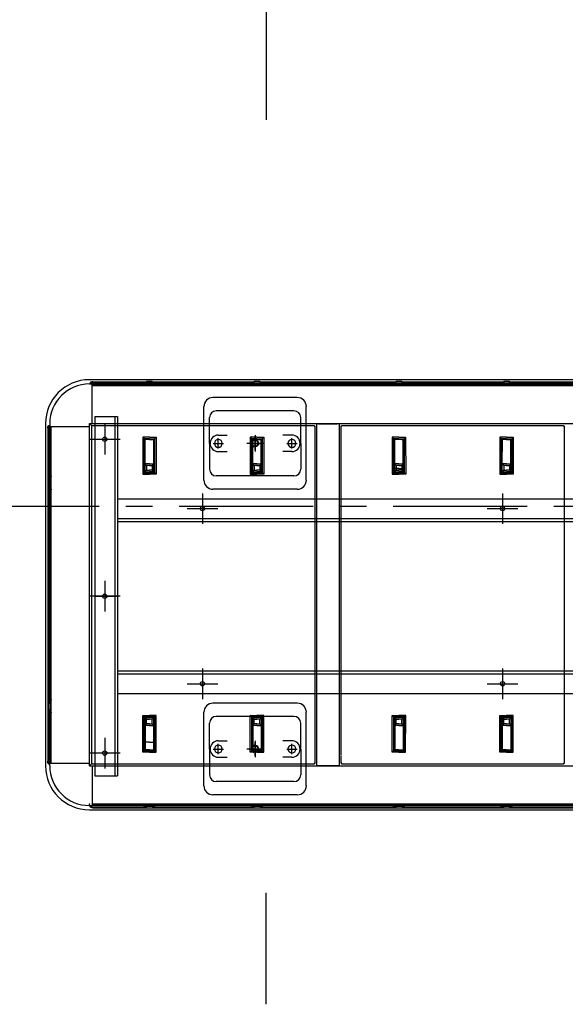
# Model space of a CAD drawing. Units: millimetres. Extents: x -61376 to 125293, y -49805 to 30765.
# Drawn here: x 11639 to 12863, y -13046 to -10837 of the extents above; entities that cross this region are included whole.
import ezdxf

# ---------------------------------------------------------------- set-up
doc = ezdxf.new("R2010")
doc.units = ezdxf.units.MM
doc.header["$LTSCALE"] = 240
doc.linetypes.add('CENTER', pattern=[2, 1.25, -0.25, 0.25, -0.25])
for name, color, linetype in [('CENTRE', 1, 'CENTER'), ('ENGINE', 252, 'Continuous'), ('FRAMES', 8, 'Continuous')]:
    doc.layers.add(name, color=color, linetype=linetype)

# ---------------------------------------------------------------- blocks, each defined once
blk = doc.blocks.new('NORTHERNLIGHTS65KW')
for p, q in [((1955.8, 482.5), (98.4, 482.5)), ((98.6, 473), (105, 473)), ((100.1, 475.4), (100, 474.8)), ((100, 474.8), (100, 473)), ((100.5, 476), (100.1, 475.4)), ((100.1, 473.2), (100.5, 473.8)), ((100.1, 473), (100.1, 473.2)), ((101.1, 476.5), (100.5, 476)), ((100.5, 473.8), (101.1, 474.3)), ((101.9, 477), (101.1, 476.5)), ((101.1, 474.3), (101.9, 474.8)), ((102.8, 477.4), (101.9, 477)), ((101.9, 474.8), (102.8, 475.2)), ((103.9, 477.7), (102.8, 477.4)), ((102.8, 475.2), (103.9, 475.5)), ((105.1, 477.9), (103.9, 477.7)), ((103.9, 475.5), (105.1, 475.7)), ((105, 384.1), (105, 473)), ((1949.2, 472.8), (105, 472.8)), ((1949.2, 470.3), (105, 470.3)), ((105, 469.8), (1949.2, 469.8)), ((106.4, 477.9), (105.1, 477.9)), ((105.1, 475.7), (106.4, 475.7)), ((106.4, 477.9), (467.5, 477.9)), ((106.4, 475.7), (465.3, 475.7)), ((218.1, 472.6), (221.5, 474.1)), ((223.1, 474.8), (218.2, 472.6)), ((218.2, 472.6), (223.1, 474.8)), ((223.9, 474.8), (219.1, 472.6)), ((221.5, 474.1), (223.1, 474.8)), ((226.9, 478.7), (223.1, 474.8)), ((223.1, 474.8), (223.1, 474.8)), ((223.1, 474.8), (223.1, 474.8)), ((226.9, 474.8), (223.1, 474.8)), ((223.7, 474.8), (227.6, 478.7)), ((223.9, 474.8), (227.7, 478.7)), ((226.8, 474.8), (239.5, 474.8)), ((226.8, 472.6), (226.8, 474.8)), ((226.8, 474.8), (226.9, 474.8)), ((226.8, 474.8), (226.8, 474.8)), ((226.8, 474.8), (226.9, 474.8)), ((238.8, 478.7), (226.9, 478.7)), ((226.9, 474.8), (239.6, 474.8)), ((226.9, 472.6), (226.9, 474.8)), ((226.9, 474.8), (226.9, 474.8)), ((239.6, 474.8), (226.9, 474.8)), ((226.9, 474.8), (226.9, 474.8)), ((239.6, 474.8), (226.9, 474.8)), ((239.6, 474.8), (226.9, 474.8)), ((242.5, 474.8), (238.7, 478.7)), ((242.7, 474.8), (238.8, 478.7)), ((239.5, 478.7), (238.8, 478.7)), ((239.5, 478.7), (243.3, 474.8)), ((239.5, 472.6), (239.5, 474.8)), ((239.5, 474.8), (239.5, 474.8)), ((243.3, 474.8), (239.6, 474.8)), ((239.6, 472.6), (239.6, 474.8)), ((239.6, 474.8), (239.6, 474.8)), ((239.6, 474.8), (239.6, 474.8)), ((242.5, 474.8), (247.3, 472.6)), ((243.3, 474.8), (244.9, 474.1)), ((243.3, 474.8), (243.3, 474.8)), ((243.3, 474.8), (243.3, 474.8)), ((248.2, 472.6), (243.3, 474.8)), ((248.3, 472.6), (243.3, 474.8)), ((244.9, 474.1), (248.2, 472.6)), ((459.4, 472.6), (462.8, 474.1)), ((464.4, 474.8), (459.5, 472.6)), ((459.5, 472.6), (464.4, 474.8)), ((465.2, 474.8), (460.4, 472.6)), ((462.8, 474.1), (464.4, 474.8)), ((468.2, 478.7), (464.4, 474.8)), ((464.4, 474.8), (464.4, 474.8)), ((464.4, 474.8), (464.4, 474.8)), ((468.2, 474.8), (464.4, 474.8)), ((465, 474.8), (468.9, 478.7)), ((465.2, 474.8), (469, 478.7)), ((468.1, 474.8), (480.8, 474.8)), ((468.1, 472.6), (468.1, 474.8)), ((468.1, 474.8), (468.2, 474.8)), ((468.1, 474.8), (468.1, 474.8)), ((468.1, 474.8), (468.2, 474.8)), ((480.1, 478.7), (468.2, 478.7)), ((468.2, 474.8), (480.9, 474.8)), ((468.2, 472.6), (468.2, 474.8)), ((468.2, 474.8), (468.2, 474.8)), ((480.9, 474.8), (468.2, 474.8)), ((468.2, 474.8), (468.2, 474.8)), ((480.9, 474.8), (468.2, 474.8)), ((480.9, 474.8), (468.2, 474.8)), ((483.8, 474.8), (480, 478.7)), ((484, 474.8), (480.1, 478.7)), ((480.8, 478.7), (480.1, 478.7)), ((480.8, 478.7), (484.6, 474.8)), ((480.8, 472.6), (480.8, 474.8)), ((480.8, 474.8), (480.8, 474.8)), ((484.6, 474.8), (480.9, 474.8)), ((480.9, 472.6), (480.9, 474.8)), ((480.9, 474.8), (480.9, 474.8)), ((480.9, 474.8), (480.9, 474.8)), ((481.6, 477.9), (785.9, 477.9)), ((483.8, 475.7), (783.7, 475.7)), ((483.8, 474.8), (488.6, 472.6)), ((484.6, 474.8), (486.2, 474.1)), ((484.6, 474.8), (484.6, 474.8)), ((484.6, 474.8), (484.6, 474.8)), ((489.5, 472.6), (484.6, 474.8)), ((489.6, 472.6), (484.6, 474.8)), ((486.2, 474.1), (489.5, 472.6)), ((782.8, 474.8), (777.9, 472.6)), ((777.9, 472.6), (781.3, 474.1)), ((777.9, 472.6), (781.3, 474.1)), ((778, 472.6), (782.9, 474.8)), ((778, 472.6), (782.9, 474.8)), ((782.9, 474.8), (778, 472.6)), ((783.7, 474.8), (778.8, 472.6)), ((783.7, 474.8), (778.9, 472.6)), ((781.3, 474.1), (782.8, 474.8)), ((781.3, 474.1), (782.9, 474.8)), ((786.6, 478.7), (782.8, 474.8)), ((782.8, 474.8), (782.8, 474.8)), ((782.9, 474.8), (782.8, 474.8)), ((786.7, 478.7), (782.9, 474.8)), ((786.7, 474.8), (782.9, 474.8)), ((786.7, 474.8), (782.9, 474.8)), ((782.9, 474.8), (782.9, 474.8)), ((782.9, 474.8), (782.9, 474.8)), ((783.5, 474.8), (787.3, 478.7)), ((783.5, 474.8), (787.4, 478.7)), ((783.7, 474.8), (787.4, 478.7)), ((783.7, 474.8), (787.5, 478.7)), ((786.5, 474.8), (799.2, 474.8)), ((786.5, 472.6), (786.5, 474.8)), ((786.5, 474.8), (786.7, 474.8)), ((786.5, 474.8), (786.5, 474.8)), ((786.5, 474.8), (786.7, 474.8)), ((798.6, 478.7), (786.6, 478.7)), ((786.6, 474.8), (786.7, 474.8)), ((786.6, 474.8), (786.6, 474.8)), ((786.6, 474.8), (786.7, 474.8)), ((786.6, 472.6), (786.6, 474.8)), ((786.6, 474.8), (799.3, 474.8)), ((798.6, 478.7), (786.7, 478.7)), ((786.7, 474.8), (799.4, 474.8)), ((786.7, 472.6), (786.7, 474.8)), ((786.7, 474.8), (786.7, 474.8)), ((799.4, 474.8), (786.7, 474.8)), ((786.7, 474.8), (786.7, 474.8)), ((799.4, 474.8), (786.7, 474.8)), ((799.4, 474.8), (786.7, 474.8)), ((799.4, 474.8), (786.7, 474.8)), ((799.4, 474.8), (786.7, 474.8)), ((786.7, 474.8), (786.7, 474.8)), ((799.4, 474.8), (786.7, 474.8)), ((786.7, 474.8), (786.7, 474.8)), ((786.7, 472.6), (786.7, 474.8)), ((786.7, 474.8), (799.4, 474.8)), ((802.2, 474.8), (798.5, 478.7)), ((802.3, 474.8), (798.5, 478.7)), ((802.4, 474.8), (798.6, 478.7)), ((799.3, 478.7), (798.6, 478.7)), ((799.3, 478.7), (798.6, 478.7)), ((802.5, 474.8), (798.6, 478.7)), ((799.2, 472.6), (799.2, 474.8)), ((799.2, 474.8), (799.2, 474.8)), ((799.3, 478.7), (803.1, 474.8)), ((799.3, 478.7), (803.1, 474.8)), ((799.3, 474.8), (799.3, 474.8)), ((799.3, 472.6), (799.3, 474.8)), ((803.1, 474.8), (799.4, 474.8)), ((799.4, 472.6), (799.4, 474.8)), ((799.4, 474.8), (799.4, 474.8)), ((799.4, 474.8), (799.4, 474.8)), ((799.4, 474.8), (799.4, 474.8)), ((799.4, 474.8), (799.4, 474.8)), ((799.4, 472.6), (799.4, 474.8)), ((803.1, 474.8), (799.4, 474.8)), ((800, 477.9), (1027.3, 477.9)), ((802.2, 475.7), (1025.1, 475.7)), ((802.2, 474.8), (807.1, 472.6)), ((802.3, 474.8), (807.1, 472.6)), ((807.9, 472.6), (803, 474.8)), ((803.1, 474.8), (804.6, 474.1)), ((803.1, 474.8), (803.1, 474.8)), ((803.1, 474.8), (803.1, 474.8)), ((808, 472.6), (803.1, 474.8)), ((808.1, 472.6), (803.1, 474.8)), ((808, 472.6), (803.1, 474.8)), ((803.1, 474.8), (803.1, 474.8)), ((803.1, 474.8), (803.1, 474.8)), ((803.1, 474.8), (804.7, 474.1)), ((804.6, 474.1), (808, 472.6)), ((804.7, 474.1), (808, 472.6)), ((1019.2, 472.6), (1022.6, 474.1)), ((1019.3, 472.6), (1024.2, 474.8)), ((1024.2, 474.8), (1019.3, 472.6)), ((1025, 474.8), (1020.2, 472.6)), ((1022.6, 474.1), (1024.2, 474.8)), ((1028, 478.7), (1024.2, 474.8)), ((1028, 474.8), (1024.2, 474.8)), ((1024.2, 474.8), (1024.2, 474.8)), ((1024.2, 474.8), (1024.2, 474.8)), ((1024.8, 474.8), (1028.7, 478.7)), ((1025, 474.8), (1028.8, 478.7)), ((1027.9, 474.8), (1028, 474.8)), ((1027.9, 474.8), (1027.9, 474.8)), ((1027.9, 474.8), (1028, 474.8)), ((1027.9, 472.6), (1027.9, 474.8)), ((1027.9, 474.8), (1040.6, 474.8)), ((1039.9, 478.7), (1028, 478.7)), ((1040.7, 474.8), (1028, 474.8)), ((1040.7, 474.8), (1028, 474.8)), ((1028, 474.8), (1028, 474.8)), ((1040.7, 474.8), (1028, 474.8)), ((1028, 474.8), (1028, 474.8)), ((1028, 472.6), (1028, 474.8)), ((1028, 474.8), (1040.7, 474.8)), ((1043.6, 474.8), (1039.8, 478.7)), ((1040.6, 478.7), (1039.9, 478.7)), ((1043.8, 474.8), (1039.9, 478.7)), ((1040.6, 478.7), (1044.4, 474.8)), ((1040.6, 474.8), (1040.6, 474.8)), ((1040.6, 472.6), (1040.6, 474.8)), ((1040.7, 474.8), (1040.7, 474.8)), ((1040.7, 474.8), (1040.7, 474.8)), ((1040.7, 472.6), (1040.7, 474.8)), ((1044.4, 474.8), (1040.7, 474.8)), ((1041.3, 477.9), (1277.7, 477.9)), ((1043.5, 475.7), (1275.5, 475.7)), ((1043.6, 474.8), (1048.4, 472.6)), ((1049.4, 472.6), (1044.4, 474.8)), ((1049.3, 472.6), (1044.4, 474.8)), ((1044.4, 474.8), (1044.4, 474.8)), ((1044.4, 474.8), (1044.4, 474.8)), ((1044.4, 474.8), (1046, 474.1)), ((1046, 474.1), (1049.3, 472.6)), ((565, 442.5), (375.6, 442.5)), ((355.4, 257.1), (355.4, 422.3)), ((585.1, 257.1), (585.1, 422.4)), ((110.9, 399.7), (110.9, -406.3)), ((110.9, 399.7), (110.9, 393.4)), ((110.9, 399.7), (161.7, 399.7)), ((155.4, 399.7), (155.4, -406.3)), ((161.7, 399.7), (161.7, -406.3)), ((557.4, 412.8), (383.1, 412.8)), ((0, 384.1), (0, -384.1)), ((5.1, 375), (5.3, 376.2)), ((5.3, 376.2), (5.6, 377.3)), ((5.6, 377.3), (6, 378.3)), ((6, 378.3), (6.5, 379)), ((6.5, 379), (7, 379.6)), ((7, 379.6), (7.6, 380)), ((7.5, 376.2), (7.3, 375)), ((7.8, 377.3), (7.5, 376.2)), ((7.6, 380), (8.3, 380.1)), ((8.2, 378.3), (7.8, 377.3)), ((8.7, 379), (8.2, 378.3)), ((8.3, 380.1), (9.7, 380.1)), ((9.2, 379.6), (8.7, 379)), ((9.7, 379.9), (9.2, 379.6)), ((9.7, 384.1), (9.7, 377.7)), ((9.7, 377.7), (98.6, 377.7)), ((10.2, 260.3), (10.2, 377.7)), ((12.7, -377.7), (12.7, 377.7)), ((12.7, -377.7), (12.7, 377.7)), ((98.4, -377.7), (98.4, 384.1)), ((98.4, 384.1), (1955.8, 384.1)), ((98.4, 384.1), (104.5, 378)), ((105.1, 378), (103, 378)), ((103, 378), (103, 361.4)), ((105.1, 380.1), (602.6, 380.1)), ((105.1, 378), (105.1, 380.1)), ((133, 383.2), (133, 314.6)), ((368, 339.7), (368, 397.7)), ((572.6, 339.7), (572.6, 397.7)), ((602.6, 380.1), (602.6, 378)), ((602.6, 378), (604.7, 378)), ((604.7, 361.4), (604.7, 378)), ((608, 383.4), (608, -383.4)), ((612.3, 383.4), (608, 383.4)), ((612.3, 383.4), (654.5, 383.4)), ((658.8, 383.4), (654.5, 383.4)), ((658.8, 383.4), (658.8, -383.4)), ((664.9, 378), (662.8, 378)), ((662.8, 378), (662.8, 361.4)), ((664.9, 380.1), (1162.4, 380.1)), ((664.9, 378), (664.9, 380.1)), ((1162.4, 380.1), (1162.4, 378)), ((1162.4, 378), (1164.5, 378)), ((1164.5, -378), (1164.5, 378)), ((1164.5, 361.4), (1164.5, 378)), ((5.1, 373.8), (5.1, 375)), ((5.1, 373.8), (5.1, -373.8)), ((7.3, 375), (7.3, 373.8)), ((7.3, 373.8), (7.3, 257.4)), ((103, 361.4), (103, 360.4)), ((103, 360.4), (103, -360.4)), ((387.7, 358.2), (407.9, 358.2)), ((470.3, 357.9), (470.3, 321.3)), ((470.3, 324.4), (470.3, 354.8)), ((552.8, 358.2), (532.7, 358.2)), ((604.7, -360.4), (604.7, 360.4)), ((662.8, 370.7), (662.8, -360.4)), ((98.7, 348.9), (167.3, 348.9)), ((218.2, 353.3), (218.1, 270.9)), ((218.2, 353.3), (223.1, 348.4)), ((233.2, 353.3), (218.2, 353.3)), ((221.5, 350), (244.9, 350)), ((233.2, 350), (221.5, 350)), ((221.5, 273.8), (221.5, 350)), ((221.5, 350), (221.5, 273.8)), ((221.9, 274.3), (221.9, 350)), ((223.1, 348.4), (223, 293.6)), ((226.9, 348.4), (223.1, 348.4)), ((226.9, 348.2), (223.6, 348.2)), ((223.6, 274.3), (223.6, 348.2)), ((226.9, 348.5), (226.9, 348.4)), ((233.2, 348.5), (226.9, 348.5)), ((233.2, 348.2), (226.9, 348.2)), ((233.2, 353.3), (248.2, 353.3)), ((233.2, 350), (244.9, 350)), ((233.2, 348.5), (239.5, 348.5)), ((233.2, 348.2), (239.5, 348.2)), ((239.5, 348.5), (239.5, 348.4)), ((239.5, 348.4), (243.3, 348.4)), ((239.5, 348.2), (242.8, 348.2)), ((242.8, 274.3), (242.8, 348.2)), ((248.2, 353.3), (243.3, 348.4)), ((243.3, 348.4), (243.4, 293.6)), ((244.5, 274.3), (244.5, 350)), ((244.9, 350), (244.9, 273.8)), ((244.9, 350), (244.9, 273.8)), ((248.2, 353.3), (248.3, 270.9)), ((368, 339.7), (368, 281.8)), ((376.2, 339.7), (399.2, 339.7)), ((387.7, 328.2), (387.7, 351.2)), ((488.6, 339.6), (452, 339.6)), ((485.5, 339.6), (455, 339.6)), ((458.8, 339.6), (481.8, 339.6)), ((459.5, 353.3), (459.4, 270.9)), ((459.5, 353.3), (464.4, 348.4)), ((474.5, 353.3), (459.5, 353.3)), ((462.8, 350), (486.2, 350)), ((474.5, 350), (462.8, 350)), ((462.8, 273.8), (462.8, 350)), ((462.8, 350), (462.8, 273.8)), ((463.2, 274.3), (463.2, 350)), ((464.4, 348.4), (464.3, 293.6)), ((468.2, 348.4), (464.4, 348.4)), ((468.2, 348.2), (464.9, 348.2)), ((464.9, 274.3), (464.9, 348.2)), ((468.2, 348.5), (468.2, 348.4)), ((474.5, 348.5), (468.2, 348.5)), ((474.5, 348.2), (468.2, 348.2)), ((470.3, 328.1), (470.3, 351.1)), ((474.5, 353.3), (489.5, 353.3)), ((474.5, 350), (486.2, 350)), ((474.5, 348.5), (480.8, 348.5)), ((474.5, 348.2), (480.8, 348.2)), ((480.8, 348.5), (480.8, 348.4)), ((480.8, 348.4), (484.6, 348.4)), ((480.8, 348.2), (484.1, 348.2)), ((484.1, 274.3), (484.1, 348.2)), ((489.5, 353.3), (484.6, 348.4)), ((484.6, 348.4), (484.7, 293.6)), ((485.9, 274.3), (485.9, 350)), ((486.2, 350), (486.2, 273.8)), ((486.2, 350), (486.2, 273.8)), ((489.5, 353.3), (489.6, 270.9)), ((541.3, 339.7), (564.3, 339.7)), ((552.8, 328.2), (552.8, 351.2)), ((572.6, 339.7), (572.6, 281.8)), ((778, 353.3), (777.9, 270.9)), ((778, 353.3), (782.9, 348.4)), ((793, 353.3), (778, 353.3)), ((781.3, 350), (804.7, 350)), ((793, 350), (781.3, 350)), ((781.3, 273.8), (781.3, 350)), ((781.3, 350), (781.3, 273.8)), ((781.6, 274.3), (781.6, 350)), ((782.9, 348.4), (782.8, 293.6)), ((803.1, 348.4), (782.9, 348.4)), ((802.6, 348.2), (783.4, 348.2)), ((783.4, 274.3), (783.4, 348.2)), ((793, 353.3), (808, 353.3)), ((793, 350), (804.7, 350)), ((799.3, 348.4), (803.1, 348.4)), ((799.3, 348.2), (802.6, 348.2)), ((802.6, 274.3), (802.6, 348.2)), ((808, 353.3), (803.1, 348.4)), ((803.1, 348.4), (803.2, 293.6)), ((804.3, 274.3), (804.3, 350)), ((804.7, 350), (804.7, 273.8)), ((804.7, 350), (804.7, 273.8)), ((808, 353.3), (808.1, 270.9)), ((1019.3, 353.3), (1019.2, 270.9)), ((1019.3, 353.3), (1024.2, 348.4)), ((1034.3, 353.3), (1019.3, 353.3)), ((1022.6, 350), (1046, 350)), ((1034.3, 350), (1022.6, 350)), ((1022.6, 273.8), (1022.6, 350)), ((1022.6, 350), (1022.6, 273.8)), ((1023, 274.3), (1023, 350)), ((1024.2, 348.4), (1024.1, 293.6)), ((1028, 348.4), (1024.2, 348.4)), ((1028, 348.2), (1024.7, 348.2)), ((1024.7, 274.3), (1024.7, 348.2)), ((1028, 348.5), (1028, 348.4)), ((1034.3, 348.5), (1028, 348.5)), ((1034.3, 348.2), (1028, 348.2)), ((1034.3, 353.3), (1049.3, 353.3)), ((1034.3, 350), (1046, 350)), ((1034.3, 348.5), (1040.6, 348.5)), ((1034.3, 348.2), (1040.6, 348.2)), ((1040.6, 348.5), (1040.6, 348.4)), ((1040.6, 348.4), (1044.4, 348.4)), ((1040.6, 348.2), (1043.9, 348.2)), ((1043.9, 274.3), (1043.9, 348.2)), ((1049.3, 353.3), (1044.4, 348.4)), ((1044.4, 348.4), (1044.5, 293.6)), ((1045.6, 274.3), (1045.6, 350)), ((1046, 350), (1046, 273.8)), ((1046, 350), (1046, 273.8)), ((1049.3, 353.3), (1049.4, 270.9)), ((387.7, 321.2), (407.9, 321.2)), ((552.8, 321.2), (532.7, 321.2)), ((223, 293.6), (223, 275.8)), ((223, 293.6), (223, 275.8)), ((226.8, 289.8), (223, 293.6)), ((233.2, 293.6), (223, 293.6)), ((226.8, 289.8), (226.8, 279.6)), ((233.2, 289.8), (226.8, 289.8)), ((233.2, 293.6), (243.4, 293.6)), ((233.2, 289.8), (239.6, 289.8)), ((239.6, 289.8), (243.4, 293.6)), ((239.6, 289.8), (239.6, 279.6)), ((243.4, 293.6), (243.4, 275.8)), ((243.4, 293.6), (243.4, 275.8)), ((464.3, 293.6), (464.3, 275.8)), ((464.3, 293.6), (464.3, 275.8)), ((468.2, 289.8), (464.3, 293.6)), ((474.5, 293.6), (464.3, 293.6)), ((468.2, 289.8), (468.2, 279.6)), ((474.5, 289.8), (468.2, 289.8)), ((474.5, 293.6), (484.7, 293.6)), ((474.5, 289.8), (480.9, 289.8)), ((480.9, 289.8), (484.7, 293.6)), ((480.9, 289.8), (480.9, 279.6)), ((484.7, 293.6), (484.7, 275.8)), ((484.7, 293.6), (484.7, 275.8)), ((786.6, 289.8), (782.8, 293.6)), ((793, 293.6), (782.8, 293.6)), ((782.8, 293.6), (782.8, 275.8)), ((782.8, 293.6), (782.8, 275.8)), ((786.6, 289.8), (786.6, 279.6)), ((793, 289.8), (786.6, 289.8)), ((793, 293.6), (803.2, 293.6)), ((793, 289.8), (799.3, 289.8)), ((799.3, 289.8), (803.2, 293.6)), ((799.3, 289.8), (799.3, 279.6)), ((803.2, 293.6), (803.2, 275.8)), ((803.2, 293.6), (803.2, 275.8)), ((1024.1, 293.6), (1024.1, 275.8)), ((1024.1, 293.6), (1024.1, 275.8)), ((1027.9, 289.8), (1024.1, 293.6)), ((1034.3, 293.6), (1024.1, 293.6)), ((1027.9, 289.8), (1027.9, 279.6)), ((1034.3, 289.8), (1027.9, 289.8)), ((1034.3, 293.6), (1044.5, 293.6)), ((1034.3, 289.8), (1040.7, 289.8)), ((1040.7, 289.8), (1044.5, 293.6)), ((1040.7, 289.8), (1040.7, 279.6)), ((1044.5, 293.6), (1044.5, 275.8)), ((1044.5, 293.6), (1044.5, 275.8)), ((12.7, 265.5), (10.4, 260.5)), ((12.7, 265.4), (10.4, 260.5)), ((11.1, 262), (12.7, 265.4)), ((223, 275.8), (218.1, 270.9)), ((218.1, 270.9), (233.2, 270.9)), ((244.9, 273.8), (221.5, 273.8)), ((221.5, 273.8), (233.2, 273.8)), ((223.6, 274.3), (221.9, 274.3)), ((226.8, 279.6), (223, 275.8)), ((223, 275.8), (223, 275.8)), ((223, 275.8), (233.2, 275.8)), ((226.8, 279.6), (233.2, 279.6)), ((239.6, 279.6), (233.2, 279.6)), ((243.4, 275.8), (233.2, 275.8)), ((244.9, 273.8), (233.2, 273.8)), ((248.3, 270.9), (233.2, 270.9)), ((239.6, 279.6), (243.4, 275.8)), ((242.8, 274.3), (244.5, 274.3)), ((243.4, 275.8), (248.3, 270.9)), ((243.4, 275.8), (243.4, 275.8)), ((557.4, 266.7), (383.1, 266.7)), ((464.3, 275.8), (459.4, 270.9)), ((459.4, 270.9), (474.5, 270.9)), ((486.2, 273.8), (462.8, 273.8)), ((462.8, 273.8), (474.5, 273.8)), ((464.9, 274.3), (463.2, 274.3)), ((468.2, 279.6), (464.3, 275.8)), ((464.3, 275.8), (464.3, 275.8)), ((464.3, 275.8), (474.5, 275.8)), ((468.2, 279.6), (474.5, 279.6)), ((480.9, 279.6), (474.5, 279.6)), ((484.7, 275.8), (474.5, 275.8)), ((486.2, 273.8), (474.5, 273.8)), ((489.6, 270.9), (474.5, 270.9)), ((480.9, 279.6), (484.7, 275.8)), ((484.1, 274.3), (485.9, 274.3)), ((484.7, 275.8), (489.6, 270.9)), ((484.7, 275.8), (484.7, 275.8)), ((782.8, 275.8), (777.9, 270.9)), ((777.9, 270.9), (793, 270.9)), ((804.7, 273.8), (781.3, 273.8)), ((781.3, 273.8), (793, 273.8)), ((793, 283.3), (781.6, 283.3)), ((783.4, 274.3), (781.6, 274.3)), ((786.6, 279.6), (782.8, 275.8)), ((782.8, 275.8), (793, 275.8)), ((782.8, 275.8), (782.8, 275.8)), ((793, 282.3), (783.4, 282.3)), ((786.6, 279.6), (793, 279.6)), ((793, 283.3), (804.3, 283.3)), ((793, 282.3), (802.6, 282.3)), ((799.3, 279.6), (793, 279.6)), ((803.2, 275.8), (793, 275.8)), ((804.7, 273.8), (793, 273.8)), ((808.1, 270.9), (793, 270.9)), ((799.3, 279.6), (803.2, 275.8)), ((802.6, 274.3), (804.3, 274.3)), ((803.2, 275.8), (808.1, 270.9)), ((803.2, 275.8), (803.2, 275.8)), ((1024.1, 275.8), (1019.2, 270.9)), ((1019.2, 270.9), (1034.3, 270.9)), ((1046, 273.8), (1022.6, 273.8)), ((1022.6, 273.8), (1034.3, 273.8)), ((1024.7, 274.3), (1023, 274.3)), ((1027.9, 279.6), (1024.1, 275.8)), ((1024.1, 275.8), (1024.1, 275.8)), ((1024.1, 275.8), (1034.3, 275.8)), ((1027.9, 279.6), (1034.3, 279.6)), ((1040.7, 279.6), (1034.3, 279.6)), ((1044.5, 275.8), (1034.3, 275.8)), ((1046, 273.8), (1034.3, 273.8)), ((1049.4, 270.9), (1034.3, 270.9)), ((1040.7, 279.6), (1044.5, 275.8)), ((1043.9, 274.3), (1045.6, 274.3)), ((1044.5, 275.8), (1049.4, 270.9)), ((1044.5, 275.8), (1044.5, 275.8)), ((6.6, 256.7), (10.4, 260.5)), ((10.4, 259.9), (6.6, 256)), ((10.4, 259.7), (6.6, 255.9)), ((6.6, 256.7), (6.6, 256)), ((6.6, 256), (6.6, 244.1)), ((10.4, 241.1), (6.6, 244.9)), ((10.4, 240.9), (6.6, 244.7)), ((6.6, 244.1), (10.4, 240.3)), ((7.3, 243.4), (7.3, -243.4)), ((10.4, 259.7), (12.7, 264.5)), ((10.4, 260.5), (11.1, 262)), ((10.4, 260.5), (10.4, 256.8)), ((10.4, 260.5), (10.4, 260.5)), ((10.4, 260.5), (10.4, 260.5)), ((10.4, 244.1), (10.4, 256.8)), ((12.7, 256.8), (10.4, 256.8)), ((10.4, 256.8), (10.4, 256.8)), ((10.4, 256.8), (10.4, 244.1)), ((10.4, 256.8), (10.4, 256.8)), ((10.4, 256.8), (10.4, 244.1)), ((10.4, 244), (10.4, 256.7)), ((12.7, 256.7), (10.4, 256.7)), ((10.4, 256.7), (10.4, 256.7)), ((12.7, 244.1), (10.4, 244.1)), ((10.4, 244.1), (10.4, 240.3)), ((10.4, 244.1), (10.4, 244.1)), ((10.4, 244.1), (10.4, 244.1)), ((10.4, 244), (10.4, 244.1)), ((12.7, 244), (10.4, 244)), ((10.4, 244), (10.4, 244)), ((10.5, 256.8), (10.5, 244.1)), ((10.5, 244), (10.5, 244.1)), ((10.2, -240.5), (10.2, 240.5)), ((10.4, 241.1), (12.7, 236.2)), ((11.1, 238.7), (10.4, 240.3)), ((10.4, 240.3), (10.4, 240.2)), ((10.4, 240.3), (10.4, 240.3)), ((12.7, 235.4), (10.4, 240.3)), ((10.4, 240.2), (12.7, 235.3)), ((12.7, 235.3), (11.1, 238.7)), ((352.2, 227.5), (352.2, 158.9)), ((565, 237), (375.6, 237)), ((1025.3, 227.5), (1025.3, 158.9)), ((161.7, 215.3), (1888.9, 215.3)), ((317.9, 193.2), (386.5, 193.2)), ((991, 193.2), (1059.6, 193.2)), ((161.7, 170.8), (1888.9, 170.8)), ((161.7, 164.5), (1888.9, 164.5)), ((133, 31), (133, -37.6)), ((167.3, -3.3), (98.7, -3.3)), ((110.9, -3.3), (161.7, -3.3)), ((161.7, -171), (1888.9, -171)), ((352.2, -165.5), (352.2, -234)), ((1025.3, -165.5), (1025.3, -234)), ((161.7, -177.4), (1888.9, -177.4)), ((317.9, -199.7), (386.5, -199.7)), ((991, -199.7), (1059.6, -199.7)), ((6.6, -244.1), (10.4, -240.3)), ((10.4, -240.9), (6.6, -244.7)), ((10.4, -241.1), (6.6, -244.9)), ((10.4, -240.2), (12.7, -235.3)), ((12.7, -235.4), (10.4, -240.3)), ((10.4, -241.1), (12.7, -236.2)), ((11.1, -238.7), (10.4, -240.3)), ((10.4, -240.3), (10.4, -240.2)), ((10.4, -240.3), (10.4, -240.3)), ((10.4, -244.1), (10.4, -240.3)), ((12.7, -235.3), (11.1, -238.7)), ((161.7, -221.8), (1888.9, -221.8)), ((6.6, -256), (6.6, -244.1)), ((10.4, -259.7), (6.6, -255.9)), ((10.4, -259.9), (6.6, -256)), ((6.6, -256.7), (6.6, -256)), ((6.6, -256.7), (10.4, -260.5)), ((7.3, -257.4), (7.3, -373.8)), ((10.2, -377.7), (10.2, -260.3)), ((10.4, -244), (10.4, -256.7)), ((12.7, -244), (10.4, -244)), ((10.4, -244), (10.4, -244)), ((10.4, -244), (10.4, -244.1)), ((10.4, -244.1), (10.4, -256.8)), ((12.7, -244.1), (10.4, -244.1)), ((10.4, -244.1), (10.4, -244.1)), ((10.4, -256.8), (10.4, -244.1)), ((10.4, -244.1), (10.4, -244.1)), ((10.4, -256.8), (10.4, -244.1)), ((12.7, -256.7), (10.4, -256.7)), ((10.4, -256.7), (10.4, -256.7)), ((10.4, -260.5), (10.4, -256.8)), ((12.7, -256.8), (10.4, -256.8)), ((10.4, -256.8), (10.4, -256.8)), ((10.4, -256.8), (10.4, -256.8)), ((10.4, -259.7), (12.7, -264.5)), ((10.4, -260.5), (11.1, -262)), ((10.4, -260.5), (10.4, -260.5)), ((10.4, -260.5), (10.4, -260.5)), ((12.7, -265.4), (10.4, -260.5)), ((12.7, -265.5), (10.4, -260.5)), ((10.5, -244), (10.5, -244.1)), ((10.5, -256.8), (10.5, -244.1)), ((11.1, -262), (12.7, -265.4)), ((355.4, -428.9), (355.4, -263.7)), ((565, -243.5), (375.6, -243.5)), ((585.1, -428.9), (585.1, -263.6)), ((218.2, -353.3), (218.1, -270.9)), ((223, -275.8), (218.1, -270.9)), ((218.1, -270.9), (233.2, -270.9)), ((221.5, -350), (221.5, -273.8)), ((221.5, -273.8), (244.9, -273.8)), ((221.5, -350), (221.5, -273.8)), ((221.5, -273.8), (233.2, -273.8)), ((221.9, -274.3), (221.9, -350)), ((223.6, -274.3), (221.9, -274.3)), ((223, -293.6), (223, -275.8)), ((223, -293.6), (223, -275.8)), ((223, -275.8), (223, -275.8)), ((226.8, -279.6), (223, -275.8)), ((223, -275.8), (233.2, -275.8)), ((223.6, -274.3), (223.6, -348.2)), ((226.8, -289.8), (226.8, -279.6)), ((226.8, -279.6), (233.2, -279.6)), ((248.3, -270.9), (233.2, -270.9)), ((244.9, -273.8), (233.2, -273.8)), ((243.4, -275.8), (233.2, -275.8)), ((239.6, -279.6), (233.2, -279.6)), ((239.6, -279.6), (243.4, -275.8)), ((239.6, -289.8), (239.6, -279.6)), ((242.8, -274.3), (242.8, -348.2)), ((242.8, -274.3), (244.5, -274.3)), ((243.4, -275.8), (248.3, -270.9)), ((243.4, -275.8), (243.4, -275.8)), ((243.4, -293.6), (243.4, -275.8)), ((243.4, -293.6), (243.4, -275.8)), ((244.5, -274.3), (244.5, -350)), ((244.9, -273.8), (244.9, -350)), ((244.9, -350), (244.9, -273.8)), ((248.2, -353.3), (248.3, -270.9)), ((557.4, -273.2), (383.1, -273.2)), ((459.5, -353.3), (459.4, -270.9)), ((464.3, -275.8), (459.4, -270.9)), ((459.4, -270.9), (474.5, -270.9)), ((462.8, -350), (462.8, -273.8)), ((462.8, -273.8), (486.2, -273.8)), ((462.8, -350), (462.8, -273.8)), ((462.8, -273.8), (474.5, -273.8)), ((463.2, -274.3), (463.2, -350)), ((464.9, -274.3), (463.2, -274.3)), ((464.3, -293.6), (464.3, -275.8)), ((464.3, -293.6), (464.3, -275.8)), ((464.3, -275.8), (464.3, -275.8)), ((468.2, -279.6), (464.3, -275.8)), ((464.3, -275.8), (474.5, -275.8)), ((464.9, -274.3), (464.9, -348.2)), ((468.2, -289.8), (468.2, -279.6)), ((468.2, -279.6), (474.5, -279.6)), ((489.6, -270.9), (474.5, -270.9)), ((486.2, -273.8), (474.5, -273.8)), ((484.7, -275.8), (474.5, -275.8)), ((480.9, -279.6), (474.5, -279.6)), ((480.9, -279.6), (484.7, -275.8)), ((480.9, -289.8), (480.9, -279.6)), ((484.1, -274.3), (484.1, -348.2)), ((484.1, -274.3), (485.9, -274.3)), ((484.7, -275.8), (489.6, -270.9)), ((484.7, -275.8), (484.7, -275.8)), ((484.7, -293.6), (484.7, -275.8)), ((484.7, -293.6), (484.7, -275.8)), ((485.9, -274.3), (485.9, -350)), ((486.2, -273.8), (486.2, -350)), ((486.2, -350), (486.2, -273.8)), ((489.5, -353.3), (489.6, -270.9)), ((777.9, -270.9), (793, -270.9)), ((778, -353.3), (777.9, -270.9)), ((782.8, -275.8), (777.9, -270.9)), ((781.3, -273.8), (804.7, -273.8)), ((781.3, -273.8), (793, -273.8)), ((781.3, -350), (781.3, -273.8)), ((781.3, -350), (781.3, -273.8)), ((783.4, -274.3), (781.6, -274.3)), ((781.6, -274.3), (781.6, -350)), ((786.6, -279.6), (782.8, -275.8)), ((782.8, -275.8), (793, -275.8)), ((782.8, -293.6), (782.8, -275.8)), ((782.8, -293.6), (782.8, -275.8)), ((782.8, -275.8), (782.8, -275.8)), ((783.4, -274.3), (783.4, -348.2)), ((786.6, -289.8), (786.6, -279.6)), ((786.6, -279.6), (793, -279.6)), ((808.1, -270.9), (793, -270.9)), ((804.7, -273.8), (793, -273.8)), ((803.2, -275.8), (793, -275.8)), ((799.3, -279.6), (793, -279.6)), ((799.3, -279.6), (803.2, -275.8)), ((799.3, -289.8), (799.3, -279.6)), ((802.6, -274.3), (802.6, -348.2)), ((802.6, -274.3), (804.3, -274.3)), ((803.2, -275.8), (808.1, -270.9)), ((803.2, -275.8), (803.2, -275.8)), ((803.2, -293.6), (803.2, -275.8)), ((803.2, -293.6), (803.2, -275.8)), ((804.3, -274.3), (804.3, -350)), ((804.7, -273.8), (804.7, -350)), ((804.7, -350), (804.7, -273.8)), ((808, -353.3), (808.1, -270.9)), ((1019.3, -353.3), (1019.2, -270.9)), ((1024.1, -275.8), (1019.2, -270.9)), ((1019.2, -270.9), (1034.3, -270.9)), ((1022.6, -350), (1022.6, -273.8)), ((1022.6, -273.8), (1046, -273.8)), ((1022.6, -350), (1022.6, -273.8)), ((1022.6, -273.8), (1034.3, -273.8)), ((1023, -274.3), (1023, -350)), ((1024.7, -274.3), (1023, -274.3)), ((1024.1, -293.6), (1024.1, -275.8)), ((1024.1, -293.6), (1024.1, -275.8)), ((1024.1, -275.8), (1024.1, -275.8)), ((1027.9, -279.6), (1024.1, -275.8)), ((1024.1, -275.8), (1034.3, -275.8)), ((1024.7, -274.3), (1024.7, -348.2)), ((1027.9, -289.8), (1027.9, -279.6)), ((1027.9, -279.6), (1034.3, -279.6)), ((1049.4, -270.9), (1034.3, -270.9)), ((1046, -273.8), (1034.3, -273.8)), ((1044.5, -275.8), (1034.3, -275.8)), ((1040.7, -279.6), (1034.3, -279.6)), ((1040.7, -279.6), (1044.5, -275.8)), ((1040.7, -289.8), (1040.7, -279.6)), ((1043.9, -274.3), (1043.9, -348.2)), ((1043.9, -274.3), (1045.6, -274.3)), ((1044.5, -275.8), (1049.4, -270.9)), ((1044.5, -275.8), (1044.5, -275.8)), ((1044.5, -293.6), (1044.5, -275.8)), ((1044.5, -293.6), (1044.5, -275.8)), ((1045.6, -274.3), (1045.6, -350)), ((1046, -273.8), (1046, -350)), ((1046, -350), (1046, -273.8)), ((1049.3, -353.3), (1049.4, -270.9)), ((226.8, -289.8), (223, -293.6)), ((223.1, -348.4), (223, -293.6)), ((233.2, -293.6), (223, -293.6)), ((233.2, -289.8), (226.8, -289.8)), ((233.2, -289.8), (239.6, -289.8)), ((233.2, -293.6), (243.4, -293.6)), ((239.6, -289.8), (243.4, -293.6)), ((243.3, -348.4), (243.4, -293.6)), ((368, -346.3), (368, -288.3)), ((468.2, -289.8), (464.3, -293.6)), ((464.4, -348.4), (464.3, -293.6)), ((474.5, -293.6), (464.3, -293.6)), ((474.5, -289.8), (468.2, -289.8)), ((474.5, -289.8), (480.9, -289.8)), ((474.5, -293.6), (484.7, -293.6)), ((480.9, -289.8), (484.7, -293.6)), ((484.6, -348.4), (484.7, -293.6)), ((572.6, -346.3), (572.6, -288.3)), ((786.6, -289.8), (782.8, -293.6)), ((793, -293.6), (782.8, -293.6)), ((782.9, -348.4), (782.8, -293.6)), ((793, -289.8), (786.6, -289.8)), ((793, -289.8), (799.3, -289.8)), ((793, -293.6), (803.2, -293.6)), ((799.3, -289.8), (803.2, -293.6)), ((803.1, -348.4), (803.2, -293.6)), ((1027.9, -289.8), (1024.1, -293.6)), ((1024.2, -348.4), (1024.1, -293.6)), ((1034.3, -293.6), (1024.1, -293.6)), ((1034.3, -289.8), (1027.9, -289.8)), ((1034.3, -289.8), (1040.7, -289.8)), ((1034.3, -293.6), (1044.5, -293.6)), ((1040.7, -289.8), (1044.5, -293.6)), ((1044.4, -348.4), (1044.5, -293.6)), ((133, -321.2), (133, -389.8)), ((233.2, -330.7), (223.6, -330.7)), ((233.2, -330.7), (242.8, -330.7)), ((387.7, -327.8), (407.9, -327.8)), ((470.3, -328.1), (470.3, -364.7)), ((470.3, -361.6), (470.3, -331.2)), ((552.8, -327.8), (532.7, -327.8)), ((218.2, -353.3), (223.1, -348.4)), ((233.2, -353.3), (218.2, -353.3)), ((244.9, -350), (221.5, -350)), ((233.2, -350), (221.5, -350)), ((233.2, -348.4), (223.1, -348.4)), ((233.2, -348.2), (223.6, -348.2)), ((233.2, -348.2), (242.8, -348.2)), ((233.2, -348.4), (243.3, -348.4)), ((233.2, -350), (244.9, -350)), ((233.2, -353.3), (248.2, -353.3)), ((248.2, -353.3), (243.3, -348.4)), ((368, -346.3), (368, -404.2)), ((376.2, -346.3), (399.2, -346.3)), ((387.7, -357.8), (387.7, -334.8)), ((488.6, -346.4), (452, -346.4)), ((485.5, -346.4), (455, -346.4)), ((458.8, -346.4), (481.8, -346.4)), ((459.5, -353.3), (464.4, -348.4)), ((474.5, -353.3), (459.5, -353.3)), ((486.2, -350), (462.8, -350)), ((474.5, -350), (462.8, -350)), ((470.3, -348.4), (464.4, -348.4)), ((470.3, -348.2), (464.9, -348.2)), ((470.3, -357.9), (470.3, -334.9)), ((470.3, -348.2), (484.1, -348.2)), ((470.3, -348.4), (484.6, -348.4)), ((474.5, -350), (486.2, -350)), ((474.5, -353.3), (489.5, -353.3)), ((489.5, -353.3), (484.6, -348.4)), ((541.3, -346.3), (564.3, -346.3)), ((552.8, -357.8), (552.8, -334.8)), ((572.6, -346.3), (572.6, -404.2)), ((778, -353.3), (782.9, -348.4)), ((793, -353.3), (778, -353.3)), ((804.7, -350), (781.3, -350)), ((793, -350), (781.3, -350)), ((786.7, -348.4), (782.9, -348.4)), ((786.7, -348.2), (783.4, -348.2)), ((793, -348.2), (786.7, -348.2)), ((793, -348.5), (786.7, -348.5)), ((793, -348.2), (799.3, -348.2)), ((793, -348.5), (799.3, -348.5)), ((793, -350), (804.7, -350)), ((793, -353.3), (808, -353.3)), ((799.3, -348.2), (802.6, -348.2)), ((799.3, -348.4), (803.1, -348.4)), ((808, -353.3), (803.1, -348.4)), ((1019.3, -353.3), (1024.2, -348.4)), ((1034.3, -353.3), (1019.3, -353.3)), ((1046, -350), (1022.6, -350)), ((1034.3, -350), (1022.6, -350)), ((1028, -348.4), (1024.2, -348.4)), ((1028, -348.2), (1024.7, -348.2)), ((1034.3, -348.2), (1028, -348.2)), ((1034.3, -348.5), (1028, -348.5)), ((1034.3, -348.2), (1040.6, -348.2)), ((1034.3, -348.5), (1040.6, -348.5)), ((1034.3, -350), (1046, -350)), ((1034.3, -353.3), (1049.3, -353.3)), ((1040.6, -348.2), (1043.9, -348.2)), ((1040.6, -348.4), (1044.4, -348.4)), ((1049.3, -353.3), (1044.4, -348.4)), ((5.1, -375), (5.1, -373.8)), ((5.3, -376.2), (5.1, -375)), ((7.3, -373.8), (7.3, -375)), ((7.3, -375), (7.5, -376.2)), ((167.3, -355.5), (98.7, -355.5)), ((103, -360.4), (103, -361.4)), ((103, -361.4), (103, -378)), ((387.7, -364.8), (407.9, -364.8)), ((552.8, -364.8), (532.7, -364.8)), ((604.7, -378), (604.7, -359.8)), ((662.8, -361.4), (662.8, -378)), ((5.6, -377.3), (5.3, -376.2)), ((6, -378.3), (5.6, -377.3)), ((6.5, -379), (6, -378.3)), ((7, -379.6), (6.5, -379)), ((7.6, -380), (7, -379.6)), ((7.5, -376.2), (7.8, -377.3)), ((8.3, -380.1), (7.6, -380)), ((7.8, -377.3), (8.2, -378.3)), ((8.2, -378.3), (8.7, -379)), ((8.3, -380.1), (9.7, -380.1)), ((8.7, -379), (9.2, -379.6)), ((9.2, -379.6), (9.7, -379.9)), ((9.7, -384.1), (9.7, -377.7)), ((9.7, -377.7), (98.6, -377.7)), ((98.4, -384.1), (104.5, -378)), ((98.6, -384.1), (98.6, -377.7)), ((104.5, -378), (98.6, -383.9)), ((98.6, -384.1), (1955.8, -384.1)), ((105.1, -378), (103, -378)), ((105, -384.1), (105, -473)), ((105.1, -380.1), (105.1, -378)), ((602.6, -380.1), (105.1, -380.1)), ((602.6, -378), (602.6, -380.1)), ((602.6, -378), (604.7, -378)), ((608, -383.4), (612.3, -383.4)), ((608, -383.4), (658.8, -383.4)), ((664.9, -378), (662.8, -378)), ((664.9, -380.1), (664.9, -378)), ((1162.4, -380.1), (664.9, -380.1)), ((1162.4, -378), (1162.4, -380.1)), ((1162.4, -378), (1164.5, -378)), ((110.9, -406.3), (161.7, -406.3)), ((557.4, -419.3), (383.1, -419.3)), ((565, -449), (375.6, -449)), ((98.4, -482.5), (1955.8, -482.5)), ((98.6, -473), (105, -473)), ((100, -474.8), (100, -473)), ((100.1, -475.4), (100, -474.8)), ((100.1, -473), (100.1, -473.2)), ((100.1, -473.2), (100.5, -473.8)), ((100.5, -476), (100.1, -475.4)), ((100.5, -473.8), (101.1, -474.3)), ((101.1, -476.5), (100.5, -476)), ((101.1, -474.3), (101.9, -474.8)), ((101.9, -477), (101.1, -476.5)), ((101.9, -474.8), (102.8, -475.2)), ((102.8, -477.4), (101.9, -477)), ((102.8, -475.2), (103.9, -475.5)), ((103.9, -477.7), (102.8, -477.4)), ((103.9, -475.5), (105.1, -475.7)), ((105.1, -477.9), (103.9, -477.7)), ((105, -469.8), (1949.2, -469.8)), ((1949.2, -470.3), (105, -470.3)), ((1949.2, -472.8), (105, -472.8)), ((105.1, -475.7), (106.4, -475.7)), ((106.4, -477.9), (105.1, -477.9)), ((106.4, -475.7), (224, -475.7)), ((106.4, -477.9), (226.2, -477.9)), ((218.1, -472.6), (221.5, -474.1)), ((223.1, -474.8), (218.2, -472.6)), ((218.2, -472.6), (223.1, -474.8)), ((223.9, -474.8), (219.1, -472.6)), ((221.5, -474.1), (223.1, -474.8)), ((226.9, -478.7), (223.1, -474.8)), ((223.1, -474.8), (223.1, -474.8)), ((223.1, -474.8), (223.1, -474.8)), ((226.9, -474.8), (223.1, -474.8)), ((223.7, -474.8), (227.6, -478.7)), ((223.9, -474.8), (227.7, -478.7)), ((226.8, -472.6), (226.8, -474.8)), ((226.8, -474.8), (239.5, -474.8)), ((226.8, -474.8), (226.9, -474.8)), ((226.8, -474.8), (226.8, -474.8)), ((226.8, -474.8), (226.9, -474.8)), ((226.9, -472.6), (226.9, -474.8)), ((226.9, -474.8), (239.6, -474.8)), ((226.9, -474.8), (226.9, -474.8)), ((239.6, -474.8), (226.9, -474.8)), ((226.9, -474.8), (226.9, -474.8)), ((239.6, -474.8), (226.9, -474.8)), ((239.6, -474.8), (226.9, -474.8)), ((238.8, -478.7), (226.9, -478.7)), ((242.5, -474.8), (238.7, -478.7)), ((242.7, -474.8), (238.8, -478.7)), ((239.5, -478.7), (238.8, -478.7)), ((239.5, -472.6), (239.5, -474.8)), ((239.5, -478.7), (243.3, -474.8)), ((239.5, -474.8), (239.5, -474.8)), ((239.6, -472.6), (239.6, -474.8)), ((243.3, -474.8), (239.6, -474.8)), ((239.6, -474.8), (239.6, -474.8)), ((239.6, -474.8), (239.6, -474.8)), ((240.2, -477.9), (467.5, -477.9)), ((242.4, -475.7), (465.3, -475.7)), ((242.5, -474.8), (247.3, -472.6)), ((248.2, -472.6), (243.3, -474.8)), ((248.3, -472.6), (243.3, -474.8)), ((243.3, -474.8), (244.9, -474.1)), ((243.3, -474.8), (243.3, -474.8)), ((243.3, -474.8), (243.3, -474.8)), ((244.9, -474.1), (248.2, -472.6)), ((459.4, -472.6), (462.8, -474.1)), ((464.4, -474.8), (459.5, -472.6)), ((459.5, -472.6), (464.4, -474.8)), ((465.2, -474.8), (460.4, -472.6)), ((462.8, -474.1), (464.4, -474.8)), ((468.2, -478.7), (464.4, -474.8)), ((464.4, -474.8), (464.4, -474.8)), ((464.4, -474.8), (464.4, -474.8)), ((468.2, -474.8), (464.4, -474.8)), ((465, -474.8), (468.9, -478.7)), ((465.2, -474.8), (469, -478.7)), ((468.1, -472.6), (468.1, -474.8)), ((468.1, -474.8), (480.8, -474.8)), ((468.1, -474.8), (468.2, -474.8)), ((468.1, -474.8), (468.1, -474.8)), ((468.1, -474.8), (468.2, -474.8)), ((468.2, -472.6), (468.2, -474.8)), ((468.2, -474.8), (480.9, -474.8)), ((468.2, -474.8), (468.2, -474.8)), ((480.9, -474.8), (468.2, -474.8)), ((468.2, -474.8), (468.2, -474.8)), ((480.9, -474.8), (468.2, -474.8)), ((480.9, -474.8), (468.2, -474.8)), ((480.1, -478.7), (468.2, -478.7)), ((483.8, -474.8), (480, -478.7)), ((484, -474.8), (480.1, -478.7)), ((480.8, -478.7), (480.1, -478.7)), ((480.8, -472.6), (480.8, -474.8)), ((480.8, -478.7), (484.6, -474.8)), ((480.8, -474.8), (480.8, -474.8)), ((480.9, -472.6), (480.9, -474.8)), ((484.6, -474.8), (480.9, -474.8)), ((480.9, -474.8), (480.9, -474.8)), ((480.9, -474.8), (480.9, -474.8)), ((481.6, -477.9), (785.9, -477.9)), ((483.8, -474.8), (488.6, -472.6)), ((483.8, -475.7), (783.7, -475.7)), ((489.5, -472.6), (484.6, -474.8)), ((489.6, -472.6), (484.6, -474.8)), ((484.6, -474.8), (486.2, -474.1)), ((484.6, -474.8), (484.6, -474.8)), ((484.6, -474.8), (484.6, -474.8)), ((486.2, -474.1), (489.5, -472.6)), ((777.9, -472.6), (781.3, -474.1)), ((782.9, -474.8), (778, -472.6)), ((778, -472.6), (782.9, -474.8)), ((783.7, -474.8), (778.9, -472.6)), ((781.3, -474.1), (782.9, -474.8)), ((786.7, -478.7), (782.9, -474.8)), ((786.7, -474.8), (782.9, -474.8)), ((782.9, -474.8), (782.9, -474.8)), ((782.9, -474.8), (782.9, -474.8)), ((783.5, -474.8), (787.4, -478.7)), ((783.7, -474.8), (787.5, -478.7)), ((786.6, -472.6), (786.6, -474.8)), ((786.6, -474.8), (799.3, -474.8)), ((786.6, -474.8), (786.7, -474.8)), ((786.6, -474.8), (786.6, -474.8)), ((786.6, -474.8), (786.7, -474.8)), ((786.7, -472.6), (786.7, -474.8)), ((786.7, -474.8), (799.4, -474.8)), ((786.7, -474.8), (786.7, -474.8)), ((799.4, -474.8), (786.7, -474.8)), ((786.7, -474.8), (786.7, -474.8)), ((799.4, -474.8), (786.7, -474.8)), ((799.4, -474.8), (786.7, -474.8)), ((798.6, -478.7), (786.7, -478.7)), ((802.3, -474.8), (798.5, -478.7)), ((802.5, -474.8), (798.6, -478.7)), ((799.3, -478.7), (798.6, -478.7)), ((799.3, -472.6), (799.3, -474.8)), ((799.3, -478.7), (803.1, -474.8)), ((799.3, -474.8), (799.3, -474.8)), ((799.4, -472.6), (799.4, -474.8)), ((803.1, -474.8), (799.4, -474.8)), ((799.4, -474.8), (799.4, -474.8)), ((799.4, -474.8), (799.4, -474.8)), ((800, -477.9), (1027.3, -477.9)), ((802.2, -475.7), (1025.1, -475.7)), ((802.3, -474.8), (807.1, -472.6)), ((808, -472.6), (803.1, -474.8)), ((808.1, -472.6), (803.1, -474.8)), ((803.1, -474.8), (804.7, -474.1)), ((803.1, -474.8), (803.1, -474.8)), ((803.1, -474.8), (803.1, -474.8)), ((804.7, -474.1), (808, -472.6)), ((1019.2, -472.6), (1022.6, -474.1)), ((1024.2, -474.8), (1019.3, -472.6)), ((1019.3, -472.6), (1024.2, -474.8)), ((1025, -474.8), (1020.2, -472.6)), ((1022.6, -474.1), (1024.2, -474.8)), ((1028, -478.7), (1024.2, -474.8)), ((1024.2, -474.8), (1024.2, -474.8)), ((1024.2, -474.8), (1024.2, -474.8)), ((1028, -474.8), (1024.2, -474.8)), ((1024.8, -474.8), (1028.7, -478.7)), ((1025, -474.8), (1028.8, -478.7)), ((1027.9, -472.6), (1027.9, -474.8)), ((1027.9, -474.8), (1040.6, -474.8)), ((1027.9, -474.8), (1028, -474.8)), ((1027.9, -474.8), (1027.9, -474.8)), ((1027.9, -474.8), (1028, -474.8)), ((1028, -472.6), (1028, -474.8)), ((1028, -474.8), (1040.7, -474.8)), ((1028, -474.8), (1028, -474.8)), ((1040.7, -474.8), (1028, -474.8)), ((1028, -474.8), (1028, -474.8)), ((1040.7, -474.8), (1028, -474.8)), ((1040.7, -474.8), (1028, -474.8)), ((1039.9, -478.7), (1028, -478.7)), ((1043.6, -474.8), (1039.8, -478.7)), ((1043.8, -474.8), (1039.9, -478.7)), ((1040.6, -478.7), (1039.9, -478.7)), ((1040.6, -472.6), (1040.6, -474.8)), ((1040.6, -478.7), (1044.4, -474.8)), ((1040.6, -474.8), (1040.6, -474.8)), ((1040.7, -472.6), (1040.7, -474.8)), ((1044.4, -474.8), (1040.7, -474.8)), ((1040.7, -474.8), (1040.7, -474.8)), ((1040.7, -474.8), (1040.7, -474.8)), ((1041.3, -477.9), (1345.7, -477.9)), ((1043.5, -475.7), (1343.5, -475.7)), ((1043.6, -474.8), (1048.4, -472.6)), ((1049.3, -472.6), (1044.4, -474.8)), ((1049.4, -472.6), (1044.4, -474.8)), ((1044.4, -474.8), (1046, -474.1)), ((1044.4, -474.8), (1044.4, -474.8)), ((1044.4, -474.8), (1044.4, -474.8)), ((1046, -474.1), (1049.3, -472.6))]:
    blk.add_line(p, q)
for centre, radius in [((133, 348.9), 4.83), ((470.3, 339.6), 7.14), ((470.3, 339.6), 7.14), ((470.3, 339.6), 7.11), ((470.3, 339.6), 6.85), ((352.2, 193.2), 4.83), ((1025.3, 193.2), 4.83), ((133, -3.3), 4.83), ((352.2, -199.7), 4.83), ((1025.3, -199.7), 4.83), ((133, -355.5), 4.83), ((470.3, -346.4), 7.14), ((470.3, -346.4), 7.14), ((470.3, -346.4), 7.11), ((470.3, -346.4), 6.85)]:
    blk.add_circle(centre, radius)
for centre, radius, start, end in [((98.4, 384.1), 98.4, 90, 180), ((98.6, 384.1), 88.9, 90, 180), ((375.6, 422.3), 20.2, 90, 180), ((565, 422.3), 20.2, 360, 90), ((383.1, 397.7), 15.1, 90, 180), ((557.4, 397.7), 15.1, 0, 90), ((387.7, 339.7), 18.5, 90.0022, 180), ((552.8, 339.7), 18.5, 0, 89.9978), ((387.7, 339.7), 18.5, 180, 269.9978), ((387.7, 339.7), 8.82, 0, 180), ((387.7, 339.7), 8.82, 180, 0), ((470.3, 339.6), 8.06, 0.9029, 250), ((470.3, 339.6), 8.06, 340, 0.9029), ((552.8, 339.7), 8.82, 0, 180), ((552.8, 339.7), 8.82, 180, 0), ((552.8, 339.7), 18.5, 270.0022, 0), ((383.1, 281.8), 15.1, 180, 270), ((557.4, 281.8), 15.1, 270, 0), ((375.6, 257.1), 20.2, 180, 270), ((565, 257.1), 20.2, 270, 0), ((375.6, -263.7), 20.2, 90, 180), ((565, -263.7), 20.2, 360, 90), ((383.1, -288.3), 15.1, 90, 180), ((557.4, -288.3), 15.1, 0, 90), ((387.7, -346.3), 18.5, 90.0022, 180), ((552.8, -346.3), 18.5, 0, 89.9978), ((387.7, -346.3), 18.5, 180, 269.9978), ((387.7, -346.3), 8.82, 0, 180), ((387.7, -346.3), 8.82, 180, 0), ((470.3, -346.4), 8.06, 0.9029, 250), ((470.3, -346.4), 8.06, 340, 0.9029), ((552.8, -346.3), 8.82, 0, 180), ((552.8, -346.3), 8.82, 180, 0), ((552.8, -346.3), 18.5, 270.0022, 0), ((98.4, -384.1), 98.4, 180, 270), ((98.6, -384.1), 88.9, 180, 270), ((383.1, -404.2), 15.1, 180, 270), ((557.4, -404.2), 15.1, 270, 0), ((375.6, -428.9), 20.2, 180, 270), ((565, -428.9), 20.2, 270, 0)]:
    blk.add_arc(centre, radius, start, end)
for p in [(9.7, 377.7), (9.7, -377.7), (98.6, -469.8)]:
    blk.add_point(p)

msp = doc.modelspace()

# ---------------------------------------------------------------- linework, layer by layer
at = {"layer": 'CENTRE'}
msp.add_line((36296.8, -11928.84), (-1862.17, -11928.84), dxfattribs=at)
at = {"layer": 'FRAMES'}
for p, q in [((12192, -8677.64), (12192, -11061.24)), ((12192, -13046.44), (12192, -12796.44))]:
    msp.add_line(p, q, dxfattribs=at)

# ---------------------------------------------------------------- block references
at = {"layer": 'ENGINE'}
msp.add_blockref('NORTHERNLIGHTS65KW', (11696.57, -12127.24), dxfattribs=at)

doc.saveas('drawing.dxf')
